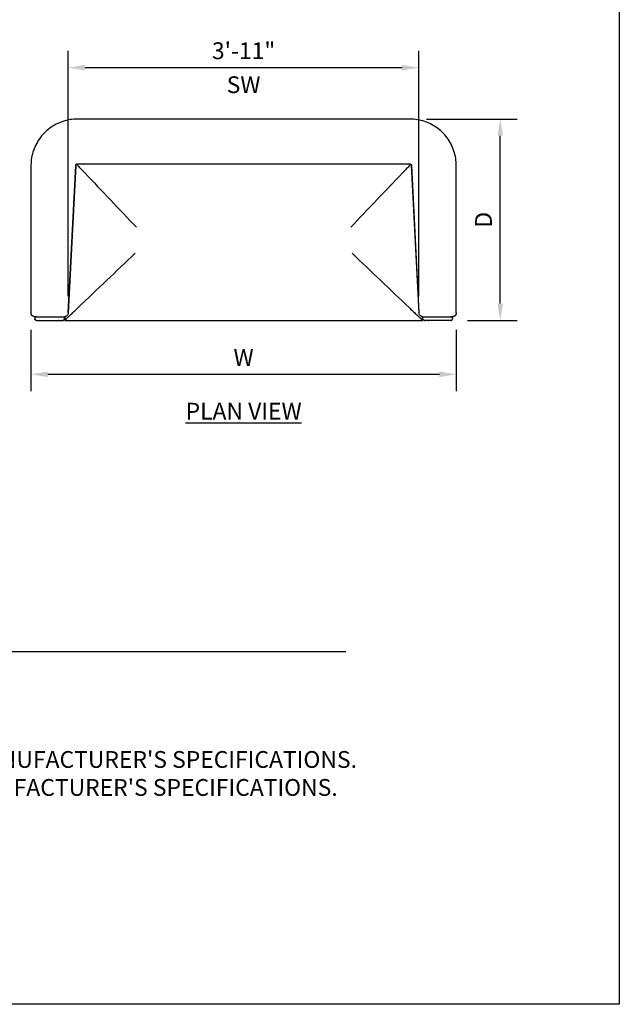
# Model space of a CAD drawing. Units: inches. Extents: x 0 to 204, y 0 to 264.
# Drawn here: x 124 to 204, y 0 to 132 of the extents above; entities that cross this region are included whole.
import ezdxf

# ---------------------------------------------------------------- set-up
doc = ezdxf.new("R2010")
doc.units = ezdxf.units.IN
doc.header["$MEASUREMENT"] = 0
doc.layers.get('0').update_dxf_attribs({"color": 10})
for name, color, linetype in [('A-ANNO-DIMS', 2, 'Continuous'), ('A-ANNO-NOTES', 2, 'Continuous'), ('A-ANNO-TITLE', 4, 'Continuous')]:
    doc.layers.add(name, color=color, linetype=linetype)
doc.styles.add('Arial', font='arial.ttf')
doc.dimstyles.new('ARCH-24', dxfattribs={"dimscale": 24, "dimtxt": 0.09375, "dimasz": 0.09375, "dimexe": 0.09375, "dimexo": 0.09375, "dimgap": 0.046875, "dimtad": 1, "dimdec": 4, "dimzin": 3, "dimdsep": 46, "dimlunit": 4, "dimtxsty": 'Arial', "dimcen": 0, "dimdle": 0.09375, "dimclrd": 256, "dimclre": 256, "dimclrt": 256, "dimadec": 0, "dimazin": 0, "dimtfac": 1, "dimtdec": 4, "dimtmove": 2, "dimatfit": 2, "dimfxl": 1, "dimfrac": 2, "dimtolj": 1, "dimtzin": 0, "dimlwd": -1, "dimlwe": -1, "dimarcsym": 0})

# ---------------------------------------------------------------- blocks, each defined once
blk = doc.blocks.new('*D4')
at = {"layer": 'A-ANNO-DIMS', "transparency": 16777216}
for p, q in [((178.15, 118.68), (190.3, 118.68)), ((188.05, 93.93), (188.05, 116.43)), ((183.67, 91.68), (190.3, 91.68))]:
    blk.add_line(p, q, dxfattribs=at)
for points in [[(187.68, 116.43), (188.43, 116.43), (188.05, 118.68)], [(187.68, 93.93), (188.43, 93.93), (188.05, 91.68)]]:
    blk.add_solid(points, dxfattribs=at)
at = {"layer": 'Defpoints', "color": 0, "transparency": 16777216}
for p in [(175.9, 118.68), (188.05, 118.68), (181.42, 91.68)]:
    blk.add_point(p, dxfattribs=at)
at = {"layer": 'A-ANNO-DIMS', "transparency": 16777216, "insert": (185.8, 105.18), "char_height": 2.25, "attachment_point": 5, "rotation": 90, "style": 'Arial'}
blk.add_mtext('\\A1;D', dxfattribs=at)
blk = doc.blocks.new('*D5')
at = {"layer": 'A-ANNO-DIMS', "transparency": 16777216}
for p, q in [((125.15, 90.43), (125.15, 82.21)), ((182.15, 90.43), (182.15, 82.21)), ((127.4, 84.46), (179.9, 84.46))]:
    blk.add_line(p, q, dxfattribs=at)
for points in [[(127.4, 84.83), (127.4, 84.08), (125.15, 84.46)], [(179.9, 84.83), (179.9, 84.08), (182.15, 84.46)]]:
    blk.add_solid(points, dxfattribs=at)
at = {"layer": 'Defpoints', "color": 0, "transparency": 16777216}
for p in [(125.15, 92.68), (182.15, 92.68), (182.15, 84.46)]:
    blk.add_point(p, dxfattribs=at)
at = {"layer": 'A-ANNO-DIMS', "transparency": 16777216, "insert": (153.65, 86.71), "char_height": 2.25, "attachment_point": 5, "style": 'Arial'}
blk.add_mtext('\\A1;W', dxfattribs=at)
blk = doc.blocks.new('DUO57J-PLN')
for p, q in [((-23.98, 13.26), (-24.22, 13.18)), ((-23.74, 13.32), (-23.98, 13.26)), ((-23.49, 13.38), (-23.74, 13.32)), ((-23.25, 13.42), (-23.49, 13.38)), ((-23, 13.45), (-23.25, 13.42)), ((-22.75, 13.48), (-23, 13.45)), ((-22.5, 13.49), (-22.75, 13.48)), ((-22.25, 13.5), (-22.5, 13.49)), ((22.25, 13.5), (-22.25, 13.5)), ((22.32, 13.5), (22.25, 13.5)), ((22.57, 13.49), (22.32, 13.5)), ((22.82, 13.47), (22.57, 13.49)), ((23.07, 13.45), (22.82, 13.47)), ((23.31, 13.41), (23.07, 13.45)), ((23.56, 13.36), (23.31, 13.41)), ((23.8, 13.3), (23.56, 13.36)), ((24.04, 13.24), (23.8, 13.3)), ((24.28, 13.16), (24.04, 13.24)), ((-26.37, 11.95), (-26.56, 11.78)), ((-26.18, 12.11), (-26.37, 11.95)), ((-25.98, 12.26), (-26.18, 12.11)), ((-25.78, 12.41), (-25.98, 12.26)), ((-25.57, 12.54), (-25.78, 12.41)), ((-25.36, 12.67), (-25.57, 12.54)), ((-25.14, 12.79), (-25.36, 12.67)), ((-24.91, 12.9), (-25.14, 12.79)), ((-24.68, 13.01), (-24.91, 12.9)), ((-24.45, 13.1), (-24.68, 13.01)), ((-24.22, 13.18), (-24.45, 13.1)), ((24.52, 13.07), (24.28, 13.16)), ((24.75, 12.98), (24.52, 13.07)), ((24.97, 12.88), (24.75, 12.98)), ((25.2, 12.76), (24.97, 12.88)), ((25.42, 12.64), (25.2, 12.76)), ((25.63, 12.51), (25.42, 12.64)), ((25.84, 12.37), (25.63, 12.51)), ((26.04, 12.22), (25.84, 12.37)), ((26.23, 12.07), (26.04, 12.22)), ((26.42, 11.9), (26.23, 12.07)), ((26.61, 11.73), (26.42, 11.9)), ((-27.51, 10.63), (-27.64, 10.41)), ((-27.37, 10.83), (-27.51, 10.63)), ((-27.22, 11.04), (-27.37, 10.83)), ((-27.07, 11.23), (-27.22, 11.04)), ((-26.91, 11.42), (-27.07, 11.23)), ((-26.74, 11.6), (-26.91, 11.42)), ((-26.56, 11.78), (-26.74, 11.6)), ((26.78, 11.55), (26.61, 11.73)), ((26.95, 11.37), (26.78, 11.55)), ((27.11, 11.18), (26.95, 11.37)), ((27.26, 10.98), (27.11, 11.18)), ((27.41, 10.78), (27.26, 10.98)), ((27.55, 10.57), (27.41, 10.78)), ((27.68, 10.35), (27.55, 10.57)), ((-28.16, 9.28), (-28.24, 9.04)), ((-28.08, 9.51), (-28.16, 9.28)), ((-27.98, 9.74), (-28.08, 9.51)), ((-27.88, 9.97), (-27.98, 9.74)), ((-27.76, 10.19), (-27.88, 9.97)), ((-27.64, 10.41), (-27.76, 10.19)), ((27.8, 10.13), (27.68, 10.35)), ((27.91, 9.91), (27.8, 10.13)), ((28.01, 9.68), (27.91, 9.91)), ((28.1, 9.45), (28.01, 9.68)), ((28.18, 9.21), (28.1, 9.45)), ((-28.45, 8.06), (-28.48, 7.81)), ((-28.41, 8.31), (-28.45, 8.06)), ((-28.36, 8.56), (-28.41, 8.31)), ((-28.31, 8.8), (-28.36, 8.56)), ((-28.24, 9.04), (-28.31, 8.8)), ((28.26, 8.98), (28.18, 9.21)), ((28.32, 8.73), (28.26, 8.98)), ((28.38, 8.49), (28.32, 8.73)), ((28.42, 8.24), (28.38, 8.49)), ((28.46, 8), (28.42, 8.24)), ((28.48, 7.75), (28.46, 8)), ((-28.49, 7.56), (-28.5, 7.31)), ((-28.5, 7.31), (-28.5, 7.25)), ((-28.46, 7.25), (-28.5, 7.25)), ((-28.5, 7.25), (-28.5, 7.25)), ((-28.5, 7.25), (-28.5, -12.5)), ((-28.48, 7.81), (-28.49, 7.56)), ((-22.5, 7.25), (-23.52, -12.5)), ((-23.5, -12.5), (-22.5, 7.25)), ((-22.57, 7.25), (-22.54, 7.25)), ((-22.5, 7.25), (-22.54, 7.25)), ((-22.5, 7.31), (-22.49, 7.32)), ((-22.5, 7.3), (-22.5, 7.31)), ((-22.5, 7.29), (-22.5, 7.3)), ((-22.5, 7.28), (-22.5, 7.29)), ((-22.5, 7.27), (-22.5, 7.28)), ((-22.5, 7.26), (-22.5, 7.27)), ((-22.5, 7.25), (-22.5, 7.26)), ((-22.49, 7.34), (-22.48, 7.35)), ((-22.49, 7.33), (-22.49, 7.34)), ((-22.49, 7.32), (-22.49, 7.33)), ((-22.48, 7.35), (-22.47, 7.36)), ((-22.48, 7.35), (-22.48, 7.35)), ((-22.47, 7.37), (-22.46, 7.38)), ((-22.47, 7.36), (-22.47, 7.37)), ((-22.46, 7.39), (-22.45, 7.4)), ((-22.46, 7.38), (-22.46, 7.39)), ((-22.45, 7.4), (-22.45, 7.41)), ((-22.45, 7.41), (-22.44, 7.41)), ((-22.44, 7.41), (-22.43, 7.42)), ((-22.43, 7.43), (-22.42, 7.44)), ((-22.43, 7.42), (-22.43, 7.43)), ((-22.42, 7.44), (-22.41, 7.44)), ((-22.41, 7.44), (-22.4, 7.45)), ((-22.4, 7.45), (-22.39, 7.45)), ((-22.39, 7.46), (-22.38, 7.47)), ((-22.39, 7.45), (-22.39, 7.46)), ((-22.38, 7.47), (-22.37, 7.47)), ((-22.37, 7.47), (-22.36, 7.47)), ((-22.36, 7.47), (-22.35, 7.48)), ((-22.35, 7.48), (-22.34, 7.48)), ((-22.34, 7.48), (-22.33, 7.49)), ((-22.33, 7.49), (-22.32, 7.49)), ((-22.32, 7.49), (-22.31, 7.49)), ((-22.31, 7.49), (-22.3, 7.49)), ((-22.3, 7.49), (-22.29, 7.5)), ((-22.29, 7.5), (-22.28, 7.5)), ((-22.28, 7.5), (-22.27, 7.5)), ((-22.27, 7.5), (-22.26, 7.5)), ((-22.26, 7.5), (-22.25, 7.5)), ((-22.25, 7.5), (22.25, 7.5)), ((-22.25, 7.5), (-22.25, 7.5)), ((22.25, 7.5), (22.26, 7.5)), ((22.26, 7.5), (22.27, 7.5)), ((22.27, 7.5), (22.28, 7.5)), ((22.28, 7.5), (22.29, 7.5)), ((22.29, 7.5), (22.3, 7.49)), ((22.3, 7.49), (22.31, 7.49)), ((22.31, 7.49), (22.32, 7.49)), ((22.32, 7.49), (22.33, 7.49)), ((22.33, 7.49), (22.34, 7.48)), ((22.34, 7.48), (22.35, 7.48)), ((22.35, 7.48), (22.36, 7.48)), ((22.36, 7.48), (22.37, 7.47)), ((22.37, 7.47), (22.38, 7.47)), ((22.38, 7.47), (22.38, 7.46)), ((22.38, 7.46), (22.39, 7.46)), ((22.39, 7.46), (22.4, 7.45)), ((22.4, 7.45), (22.41, 7.44)), ((22.41, 7.44), (22.42, 7.44)), ((22.42, 7.44), (22.42, 7.43)), ((22.42, 7.43), (22.43, 7.42)), ((22.43, 7.42), (22.44, 7.42)), ((22.44, 7.42), (22.44, 7.41)), ((22.44, 7.41), (22.45, 7.4)), ((22.45, 7.4), (22.46, 7.39)), ((22.46, 7.39), (22.46, 7.38)), ((22.46, 7.38), (22.47, 7.38)), ((22.47, 7.38), (22.47, 7.37)), ((22.47, 7.37), (22.48, 7.36)), ((22.48, 7.36), (22.48, 7.35)), ((22.48, 7.35), (22.49, 7.34)), ((22.49, 7.34), (22.49, 7.33)), ((22.49, 7.33), (22.49, 7.32)), ((22.49, 7.32), (22.49, 7.31)), ((22.49, 7.31), (22.5, 7.3)), ((22.5, 7.3), (22.5, 7.29)), ((22.5, 7.29), (22.5, 7.28)), ((22.5, 7.28), (22.5, 7.27)), ((22.5, 7.27), (22.5, 7.26)), ((22.5, 7.26), (22.5, 7.25)), ((22.5, 7.25), (22.5, 7.25)), ((22.54, 7.25), (22.5, 7.25)), ((22.5, 7.25), (23.5, -12.5)), ((23.52, -12.5), (22.5, 7.25)), ((22.54, 7.25), (22.57, 7.25)), ((28.5, 7.5), (28.48, 7.75)), ((28.5, 7.25), (28.5, 7.5)), ((28.5, 7.25), (28.5, 7.25)), ((28.5, -12.5), (28.5, 7.25)), ((-28.49, -12.59), (-28.5, -12.5)), ((-28.49, -12.6), (-28.49, -12.59)), ((-28.48, -12.62), (-28.49, -12.6)), ((-28.48, -12.64), (-28.48, -12.62)), ((-28.47, -12.66), (-28.48, -12.64)), ((-28.47, -12.68), (-28.47, -12.66)), ((-28.46, -12.7), (-28.47, -12.68)), ((-28.45, -12.72), (-28.46, -12.7)), ((-28.44, -12.74), (-28.45, -12.72)), ((-28.43, -12.75), (-28.44, -12.74)), ((-28.42, -12.77), (-28.43, -12.75)), ((-28.41, -12.79), (-28.42, -12.77)), ((-28.4, -12.8), (-28.41, -12.79)), ((-28.39, -12.82), (-28.4, -12.8)), ((-28.37, -12.83), (-28.39, -12.82)), ((-28.36, -12.85), (-28.37, -12.83)), ((-28.34, -12.86), (-28.36, -12.85)), ((-28.33, -12.88), (-28.34, -12.86)), ((-28.31, -12.89), (-28.33, -12.88)), ((-28.3, -12.9), (-28.31, -12.89)), ((-28.28, -12.91), (-28.3, -12.9)), ((-28.27, -12.92), (-28.28, -12.91)), ((-28.25, -12.93), (-28.27, -12.92)), ((-28.23, -12.94), (-28.25, -12.93)), ((-28.21, -12.95), (-28.23, -12.94)), ((-28.19, -12.96), (-28.21, -12.95)), ((-28.18, -12.97), (-28.19, -12.96)), ((-28.16, -12.97), (-28.18, -12.97)), ((-28.14, -12.98), (-28.16, -12.97)), ((-28.12, -12.99), (-28.14, -12.98)), ((-28.1, -12.99), (-28.12, -12.99)), ((-28.08, -12.99), (-28.1, -12.99)), ((-28.06, -13), (-28.08, -12.99)), ((-28.04, -13), (-28.06, -13)), ((-28.02, -13), (-28.04, -13)), ((-28, -13), (-28.02, -13)), ((-28, -13), (-28, -13.25)), ((-28, -13), (-27.22, -13)), ((-28, -13), (-28, -13)), ((-28, -13), (-28, -13)), ((-28, -13), (-27.99, -13)), ((-27.99, -13), (-28, -13)), ((-28, -13), (-28, -13)), ((-28, -13), (-28, -13)), ((-27.99, -13), (-27.99, -13)), ((-27.99, -13), (-27.98, -13)), ((-27.98, -13), (-27.99, -13)), ((-27.98, -13), (-27.98, -13)), ((-27.98, -13), (-27.97, -13)), ((-27.96, -13), (-27.98, -13)), ((-27.97, -13), (-27.97, -13)), ((-27.97, -13), (-27.96, -13)), ((-27.96, -13), (-27.95, -13)), ((-27.94, -13), (-27.96, -13)), ((-27.95, -13), (-27.94, -13)), ((-27.94, -13), (-27.93, -13)), ((-27.91, -13), (-27.94, -13)), ((-27.93, -13), (-27.92, -13)), ((-27.92, -13), (-27.91, -13)), ((-27.91, -13), (-27.9, -13)), ((-27.87, -13), (-27.91, -13)), ((-27.9, -13), (-27.89, -13)), ((-27.89, -13), (-27.88, -13)), ((-27.88, -13), (-27.86, -13)), ((-27.82, -13), (-27.87, -13)), ((-27.86, -13), (-27.85, -13)), ((-27.85, -13), (-27.83, -13)), ((-27.83, -13), (-27.82, -13)), ((-27.82, -13), (-27.8, -13)), ((-27.78, -13), (-27.82, -13)), ((-27.8, -13), (-27.79, -13)), ((-27.79, -13), (-27.77, -13)), ((-27.74, -13), (-27.78, -13)), ((-27.77, -13), (-27.75, -13)), ((-27.75, -13), (-27.74, -13)), ((-27.74, -13), (-27.72, -13)), ((-27.72, -13), (-27.7, -13)), ((-27.7, -13), (-27.68, -13)), ((-27.68, -13), (-27.66, -13)), ((-27.66, -13), (-27.65, -13)), ((-27.65, -13), (-27.63, -13)), ((-27.63, -13), (-27.61, -13)), ((-27.61, -13), (-27.59, -13)), ((-27.59, -13), (-27.57, -13)), ((-27.57, -13), (-27.55, -13)), ((-27.55, -13), (-27.53, -13)), ((-27.53, -13), (-27.51, -13)), ((-27.51, -13), (-27.49, -13)), ((-27.49, -13), (-27.47, -13)), ((-27.47, -13), (-27.45, -13)), ((-27.45, -13), (-27.43, -13)), ((-27.43, -13), (-27.41, -13)), ((-27.41, -13), (-27.39, -13)), ((-27.39, -13), (-27.37, -13)), ((-27.37, -13), (-27.35, -13)), ((-27.35, -13), (-27.33, -13)), ((-27.33, -13), (-27.31, -13)), ((-27.31, -13), (-27.29, -13)), ((-27.29, -13), (-27.28, -13)), ((-27.28, -13), (-27.26, -13)), ((-27.26, -13), (-27.24, -13)), ((-27.24, -13), (-27.22, -13)), ((-27.22, -13), (-26.55, -13)), ((-27.22, -13), (-26.98, -13)), ((-27.22, -13), (-27.22, -13)), ((-27.22, -13), (-26.78, -13)), ((-26.98, -13), (-26.74, -13)), ((-26.74, -13), (-26.52, -13)), ((-26.55, -13), (-26.34, -13)), ((-26.52, -13), (-26.3, -13)), ((-26.34, -13), (-25.94, -13)), ((-26.3, -13), (-26.09, -13)), ((-26.09, -13), (-25.89, -13)), ((-25.94, -13), (-25.72, -13)), ((-25.89, -13), (-25.7, -13)), ((-25.72, -13), (-25.4, -13)), ((-25.7, -13), (-25.51, -13)), ((-25.51, -13), (-25.34, -13)), ((-25.4, -13), (-25.2, -13)), ((-25.34, -13), (-25.17, -13)), ((-25.2, -13), (-24.95, -13)), ((-25.17, -13), (-25.02, -13)), ((-25.02, -13), (-24.87, -13)), ((-24.95, -13), (-24.77, -13)), ((-24.87, -13), (-24.74, -13)), ((-24.77, -13), (-24.57, -13)), ((-24.74, -13), (-24.62, -13)), ((-24.62, -13), (-24.5, -13)), ((-24.57, -13), (-24.43, -13)), ((-24.5, -13), (-24.4, -13)), ((-24.43, -13), (-24.29, -13)), ((-24.4, -13), (-24.31, -13)), ((-24.31, -13), (-24.23, -13)), ((-24.29, -13), (-24.19, -13)), ((-24.23, -13), (-24.16, -13)), ((-24.19, -13), (-24.1, -13)), ((-24.16, -13), (-24.11, -13)), ((-24.11, -13), (-24.06, -13)), ((-24.1, -13), (-24.04, -13)), ((-24.06, -13), (-24.03, -13)), ((-24.04, -13), (-24.01, -13)), ((-24.03, -13), (-24.01, -13)), ((-24.01, -13), (-24, -13)), ((-24.01, -13), (-24, -13)), ((-24, -13.25), (-24, -13)), ((-23.96, -13), (-23.98, -13.5)), ((23.98, -13.5), (23.96, -13)), ((24, -13), (24.01, -13)), ((24, -13), (24.02, -13)), ((24, -13.25), (24, -13)), ((24.01, -13), (24.04, -13)), ((24.02, -13), (24.04, -13)), ((24.04, -13), (24.09, -13)), ((24.04, -13), (24.1, -13)), ((24.09, -13), (24.14, -13)), ((24.1, -13), (24.19, -13)), ((24.14, -13), (24.2, -13)), ((24.19, -13), (24.29, -13)), ((24.2, -13), (24.27, -13)), ((24.27, -13), (24.36, -13)), ((24.29, -13), (24.43, -13)), ((24.36, -13), (24.46, -13)), ((24.43, -13), (24.57, -13)), ((24.46, -13), (24.57, -13)), ((24.57, -13), (24.77, -13)), ((24.57, -13), (24.69, -13)), ((24.69, -13), (24.82, -13)), ((24.77, -13), (24.95, -13)), ((24.82, -13), (24.96, -13)), ((24.95, -13), (25.2, -13)), ((24.96, -13), (25.11, -13)), ((25.11, -13), (25.27, -13)), ((25.2, -13), (25.4, -13)), ((25.27, -13), (25.44, -13)), ((25.4, -13), (25.72, -13)), ((25.44, -13), (25.62, -13)), ((25.62, -13), (25.81, -13)), ((25.72, -13), (25.94, -13)), ((25.81, -13), (26, -13)), ((25.94, -13), (26.34, -13)), ((26, -13), (26.21, -13)), ((26.21, -13), (26.42, -13)), ((26.34, -13), (26.55, -13)), ((26.42, -13), (26.65, -13)), ((26.55, -13), (27.22, -13)), ((26.65, -13), (26.88, -13)), ((26.73, -13), (27.22, -13)), ((26.88, -13), (27.11, -13)), ((27.11, -13), (27.22, -13)), ((27.22, -13), (28, -13)), ((27.22, -13), (27.23, -13)), ((27.23, -13), (27.25, -13)), ((27.25, -13), (27.27, -13)), ((27.27, -13), (27.29, -13)), ((27.29, -13), (27.3, -13)), ((27.3, -13), (27.32, -13)), ((27.32, -13), (27.34, -13)), ((27.34, -13), (27.36, -13)), ((27.36, -13), (27.38, -13)), ((27.38, -13), (27.4, -13)), ((27.4, -13), (27.42, -13)), ((27.42, -13), (27.44, -13)), ((27.44, -13), (27.46, -13)), ((27.46, -13), (27.48, -13)), ((27.48, -13), (27.5, -13)), ((27.5, -13), (27.52, -13)), ((27.52, -13), (27.54, -13)), ((27.54, -13), (27.56, -13)), ((27.56, -13), (27.58, -13)), ((27.58, -13), (27.6, -13)), ((27.6, -13), (27.62, -13)), ((27.62, -13), (27.64, -13)), ((27.64, -13), (27.66, -13)), ((27.66, -13), (27.68, -13)), ((27.68, -13), (27.69, -13)), ((27.69, -13), (27.71, -13)), ((27.71, -13), (27.73, -13)), ((27.73, -13), (27.75, -13)), ((27.75, -13), (27.74, -13)), ((27.75, -13), (27.76, -13)), ((27.8, -13), (27.75, -13)), ((27.76, -13), (27.78, -13)), ((27.78, -13), (27.8, -13)), ((27.8, -13), (27.81, -13)), ((27.85, -13), (27.8, -13)), ((27.81, -13), (27.83, -13)), ((27.83, -13), (27.84, -13)), ((27.84, -13), (27.86, -13)), ((27.89, -13), (27.85, -13)), ((27.86, -13), (27.87, -13)), ((27.87, -13), (27.88, -13)), ((27.88, -13), (27.9, -13)), ((27.92, -13), (27.89, -13)), ((27.9, -13), (27.91, -13)), ((27.91, -13), (27.92, -13)), ((27.92, -13), (27.93, -13)), ((27.95, -13), (27.92, -13)), ((27.93, -13), (27.94, -13)), ((27.94, -13), (27.95, -13)), ((27.95, -13), (27.96, -13)), ((27.97, -13), (27.95, -13)), ((27.96, -13), (27.96, -13)), ((27.96, -13), (27.97, -13)), ((27.97, -13), (27.98, -13)), ((27.99, -13), (27.97, -13)), ((27.98, -13), (27.98, -13)), ((27.98, -13), (27.99, -13)), ((27.99, -13), (27.99, -13)), ((27.99, -13), (27.99, -13)), ((27.99, -13), (28, -13)), ((28, -13), (27.99, -13)), ((28, -13), (28, -13)), ((28, -13), (28, -13)), ((28.01, -13), (28, -13)), ((28, -13), (28, -13)), ((28, -13), (28, -13)), ((28, -13), (28, -13.25)), ((28.03, -13), (28.01, -13)), ((28.05, -13), (28.03, -13)), ((28.07, -13), (28.05, -13)), ((28.08, -12.99), (28.07, -13)), ((28.1, -12.99), (28.08, -12.99)), ((28.12, -12.98), (28.1, -12.99)), ((28.14, -12.98), (28.12, -12.98)), ((28.16, -12.97), (28.14, -12.98)), ((28.18, -12.97), (28.16, -12.97)), ((28.2, -12.96), (28.18, -12.97)), ((28.22, -12.95), (28.2, -12.96)), ((28.24, -12.94), (28.22, -12.95)), ((28.25, -12.93), (28.24, -12.94)), ((28.27, -12.92), (28.25, -12.93)), ((28.29, -12.91), (28.27, -12.92)), ((28.3, -12.9), (28.29, -12.91)), ((28.32, -12.89), (28.3, -12.9)), ((28.33, -12.87), (28.32, -12.89)), ((28.35, -12.86), (28.33, -12.87)), ((28.36, -12.84), (28.35, -12.86)), ((28.38, -12.83), (28.36, -12.84)), ((28.39, -12.81), (28.38, -12.83)), ((28.4, -12.8), (28.39, -12.81)), ((28.41, -12.78), (28.4, -12.8)), ((28.42, -12.77), (28.41, -12.78)), ((28.43, -12.75), (28.42, -12.77)), ((28.44, -12.73), (28.43, -12.75)), ((28.45, -12.71), (28.44, -12.73)), ((28.46, -12.69), (28.45, -12.71)), ((28.47, -12.68), (28.46, -12.69)), ((28.48, -12.64), (28.47, -12.66)), ((28.47, -12.66), (28.47, -12.68)), ((28.49, -12.62), (28.48, -12.64)), ((28.5, -12.56), (28.49, -12.58)), ((28.49, -12.58), (28.49, -12.6)), ((28.49, -12.6), (28.49, -12.62)), ((28.5, -12.5), (28.5, -12.54)), ((28.5, -12.54), (28.5, -12.56)), ((-27.75, -13.5), (-24.25, -13.5)), ((-24.25, -13.5), (-24.37, -13.5)), ((-24.26, -13.5), (-24.25, -13.5)), ((-23.98, -13.5), (23.98, -13.5)), ((24.25, -13.5), (24.38, -13.5)), ((24.26, -13.5), (24.25, -13.5)), ((27.75, -13.5), (24.25, -13.5))]:
    blk.add_line(p, q)
at = {"flags": 128}
for points in [[(-27.75, -13.5), (-27.76, -13.5), (-27.77, -13.5), (-27.78, -13.5), (-27.79, -13.5), (-27.8, -13.5), (-27.81, -13.49), (-27.82, -13.49), (-27.83, -13.49), (-27.84, -13.48), (-27.85, -13.48), (-27.86, -13.48), (-27.87, -13.47), (-27.87, -13.47), (-27.88, -13.46), (-27.89, -13.46), (-27.9, -13.45), (-27.91, -13.44), (-27.91, -13.44), (-27.92, -13.43), (-27.93, -13.42), (-27.94, -13.42), (-27.94, -13.41), (-27.95, -13.4), (-27.95, -13.39), (-27.96, -13.39), (-27.97, -13.38), (-27.97, -13.37), (-27.98, -13.36), (-27.98, -13.35), (-27.98, -13.34), (-27.99, -13.33), (-27.99, -13.32), (-27.99, -13.31), (-27.99, -13.3), (-28, -13.29), (-28, -13.28), (-28, -13.27), (-28, -13.26), (-28, -13.25), (-28, -13.25)], [(-24.75, -13.5), (-24.75, -13.5), (-24.76, -13.5), (-24.77, -13.5), (-24.78, -13.5), (-24.79, -13.5), (-24.81, -13.5), (-24.84, -13.5)], [(-24.25, -13.5), (-24.24, -13.5), (-24.23, -13.5), (-24.22, -13.5), (-24.21, -13.5), (-24.2, -13.5), (-24.19, -13.49), (-24.18, -13.49), (-24.17, -13.49), (-24.16, -13.48), (-24.15, -13.48), (-24.14, -13.48), (-24.13, -13.47), (-24.13, -13.47), (-24.12, -13.46), (-24.11, -13.46), (-24.1, -13.45), (-24.09, -13.44), (-24.09, -13.44), (-24.08, -13.43), (-24.07, -13.42), (-24.06, -13.42), (-24.06, -13.41), (-24.05, -13.4), (-24.05, -13.39), (-24.04, -13.39), (-24.03, -13.38), (-24.03, -13.37), (-24.02, -13.36), (-24.02, -13.35), (-24.02, -13.34), (-24.01, -13.33), (-24.01, -13.32), (-24.01, -13.31), (-24.01, -13.3), (-24, -13.29), (-24, -13.28), (-24, -13.27), (-24, -13.26), (-24, -13.25), (-24, -13.25)], [(24.25, -13.5), (24.24, -13.5), (24.23, -13.5), (24.22, -13.5), (24.21, -13.5), (24.2, -13.5), (24.19, -13.49), (24.18, -13.49), (24.17, -13.49), (24.16, -13.48), (24.15, -13.48), (24.14, -13.48), (24.13, -13.47), (24.13, -13.47), (24.12, -13.46), (24.11, -13.46), (24.1, -13.45), (24.09, -13.44), (24.09, -13.44), (24.08, -13.43), (24.07, -13.42), (24.06, -13.42), (24.06, -13.41), (24.05, -13.4), (24.05, -13.39), (24.04, -13.39), (24.03, -13.38), (24.03, -13.37), (24.02, -13.36), (24.02, -13.35), (24.02, -13.34), (24.01, -13.33), (24.01, -13.32), (24.01, -13.31), (24.01, -13.3), (24, -13.29), (24, -13.28), (24, -13.27), (24, -13.26), (24, -13.25), (24, -13.25)], [(24.75, -13.5), (24.75, -13.5), (24.76, -13.5), (24.77, -13.5), (24.78, -13.5), (24.79, -13.5), (24.81, -13.5), (24.84, -13.5)], [(27.75, -13.5), (27.76, -13.5), (27.77, -13.5), (27.78, -13.5), (27.79, -13.5), (27.8, -13.5), (27.81, -13.49), (27.82, -13.49), (27.83, -13.49), (27.84, -13.48), (27.85, -13.48), (27.86, -13.48), (27.87, -13.47), (27.87, -13.47), (27.88, -13.46), (27.89, -13.46), (27.9, -13.45), (27.91, -13.44), (27.91, -13.44), (27.92, -13.43), (27.93, -13.42), (27.94, -13.42), (27.94, -13.41), (27.95, -13.4), (27.95, -13.39), (27.96, -13.39), (27.97, -13.38), (27.97, -13.37), (27.98, -13.36), (27.98, -13.35), (27.98, -13.34), (27.99, -13.33), (27.99, -13.32), (27.99, -13.31), (27.99, -13.3), (28, -13.29), (28, -13.28), (28, -13.27), (28, -13.26), (28, -13.25), (28, -13.25)]]:
    blk.add_lwpolyline(points, dxfattribs=at)
for points, knots in [([(-22.41, 7.44), (-22.38, 7.41), (-22.29, 7.32), (-22.14, 7.16), (-21.95, 6.96), (-21.67, 6.67), (-21.45, 6.44), (-21.3, 6.28)], [0.534717, 0.534717, 0.534717, 0.534717, 0.5833333, 0.6666667, 0.75, 0.8333333, 1, 1, 1, 1]), ([(22.41, 7.44), (22.38, 7.41), (22.29, 7.32), (22.14, 7.16), (21.95, 6.96), (21.67, 6.67), (21.45, 6.44), (21.3, 6.28)], [0.534717, 0.534717, 0.534717, 0.534717, 0.5833333, 0.6666667, 0.75, 0.8333333, 1, 1, 1, 1]), ([(-23.98, -13.5), (-23.98, -13.5), (-23.94, -13.46), (-23.8, -13.32), (-23.63, -13.16), (-23.47, -13.01), (-23.3, -12.85), (-23.1, -12.66), (-22.89, -12.46), (-22.59, -12.17), (-22.35, -11.94), (-22.18, -11.78)], [0, 0, 0, 0, 0.166667, 0.333333, 0.416667, 0.5, 0.583333, 0.666667, 0.75, 0.833333, 1, 1, 1, 1]), ([(22.18, -11.78), (22.35, -11.94), (22.67, -12.25), (23.04, -12.6), (23.3, -12.85), (23.47, -13.01), (23.63, -13.16), (23.8, -13.32), (23.94, -13.46), (23.98, -13.5), (23.98, -13.5)], [-1, -1, -1, -1, -0.833333, -0.666667, -0.583333, -0.5, -0.416667, -0.333333, -0.166667, 0, 0, 0, 0]), ([(-23.5, -12.5), (-23.5, -12.58), (-23.53, -12.72), (-23.67, -12.89), (-23.83, -12.98), (-23.94, -13), (-24, -13)], [0, 0, 0, 0, 0.285714, 0.571429, 0.785714, 1, 1, 1, 1]), ([(23.89, -12.99), (23.85, -12.98), (23.75, -12.94), (23.61, -12.83), (23.52, -12.67), (23.5, -12.56), (23.5, -12.5)], [0.1428571, 0.1428571, 0.1428571, 0.1428571, 0.2857143, 0.5714286, 0.7857143, 1, 1, 1, 1])]:
    blk.add_open_spline(points, degree=3, knots=knots)
for points in [[(-21.3, 6.28), (-20.15, 5.08), (-17.84, 2.65), (-15.53, 0.22), (-14.37, -1)], [(21.3, 6.28), (20.15, 5.07), (17.84, 2.65), (15.52, 0.22), (14.37, -1)], [(-22.18, -11.78), (-20.91, -10.57), (-18.37, -8.15), (-15.81, -5.72), (-14.54, -4.5)], [(14.54, -4.5), (15.82, -5.72), (18.37, -8.15), (20.91, -10.58), (22.18, -11.78)], [(24, -13), (23.96, -13), (23.93, -13), (23.89, -12.99)]]:
    blk.add_open_spline(points, degree=3)
blk = doc.blocks.new('*D22')
at = {"layer": 'A-ANNO-DIMS', "transparency": 16777216}
for p, q in [((130.15, 94.94), (130.15, 127.82)), ((177.15, 94.93), (177.15, 127.82)), ((132.4, 125.57), (174.9, 125.57))]:
    blk.add_line(p, q, dxfattribs=at)
for points in [[(132.4, 125.94), (132.4, 125.19), (130.15, 125.57)], [(174.9, 125.94), (174.9, 125.19), (177.15, 125.57)]]:
    blk.add_solid(points, dxfattribs=at)
at = {"layer": 'Defpoints', "color": 0, "transparency": 16777216}
for p in [(177.15, 125.57), (130.15, 92.69), (177.15, 92.68)]:
    blk.add_point(p, dxfattribs=at)
at = {"layer": 'A-ANNO-DIMS', "transparency": 16777216, "char_height": 2.25, "attachment_point": 5, "style": 'Arial'}
for s, insert in [('\\A1;3\'-11"', (153.65, 127.84)), ('\\A1;SW', (153.65, 123.28))]:
    blk.add_mtext(s, dxfattribs=dict(at, insert=insert))

msp = doc.modelspace()

# ---------------------------------------------------------------- linework, layer by layer
at = {"layer": 'A-ANNO-TITLE'}
msp.add_line((24, 47.30404), (167.36685, 47.30404), dxfattribs=at)
at = {"layer": 'Defpoints'}
msp.add_lwpolyline([(0, 0), (0, 264), (204, 264), (204, 0)], close=True, dxfattribs=at)

# ---------------------------------------------------------------- block references
msp.add_blockref('DUO57J-PLN', (153.6533, 105.18388))

# ---------------------------------------------------------------- texts
at = {"layer": 'A-ANNO-NOTES', "char_height": 2.25, "style": 'Arial'}
for s, insert, width, attachment_point in [('{\\LPLAN VIEW}', (153.65701, 80.64333), 30.2182692, 2), ("{\\LNOTES}: \\P\\pi-6.75,l6.75,t4.5,6.75;1.^IINSTALLATION TO BE COMPLETED IN ACCORDANCE WITH MANUFACTURER'S SPECIFICATIONS. \\P2.^IALL DIMENSIONS ARE CONSIDERED TRUE AND REFLECT MANUFACTURER'S SPECIFICATIONS. \\P3.^IDO NOT SCALE DRAWING.", (24, 37.69952), 187.3315683, 1)]:
    msp.add_mtext(s, dxfattribs=dict(at, insert=insert, width=width, attachment_point=attachment_point))

# ---------------------------------------------------------------- dimensions: what is measured, and where the dimension line sits
at = {"layer": 'A-ANNO-DIMS'}
for base, p1, p2, text, picture, middle in [((177.15334, 125.56861), (130.1536, 92.68944), (177.15334, 92.68284), '<>\\XSW', '*D22', (153.65347, 125.56861)), ((182.1533, 84.45548), (125.1533, 92.68363), (182.1533, 92.68363), 'W', '*D5', (153.6533, 86.70548))]:
    dim = msp.add_linear_dim(base=base, p1=p1, p2=p2, text=text, dimstyle='ARCH-24', dxfattribs=at)
    dim.commit()
    dim.dimension.update_dxf_attribs({"geometry": picture, "text_midpoint": middle})
dim = msp.add_linear_dim(base=(188.05001, 118.68363), p1=(181.41829, 91.68413), p2=(175.9033, 118.68363), angle=90, text='D', dimstyle='ARCH-24', dxfattribs=at)
dim.commit()
dim.dimension.update_dxf_attribs({"geometry": '*D4', "text_midpoint": (185.80001, 105.18388)})

doc.saveas('drawing.dxf')
